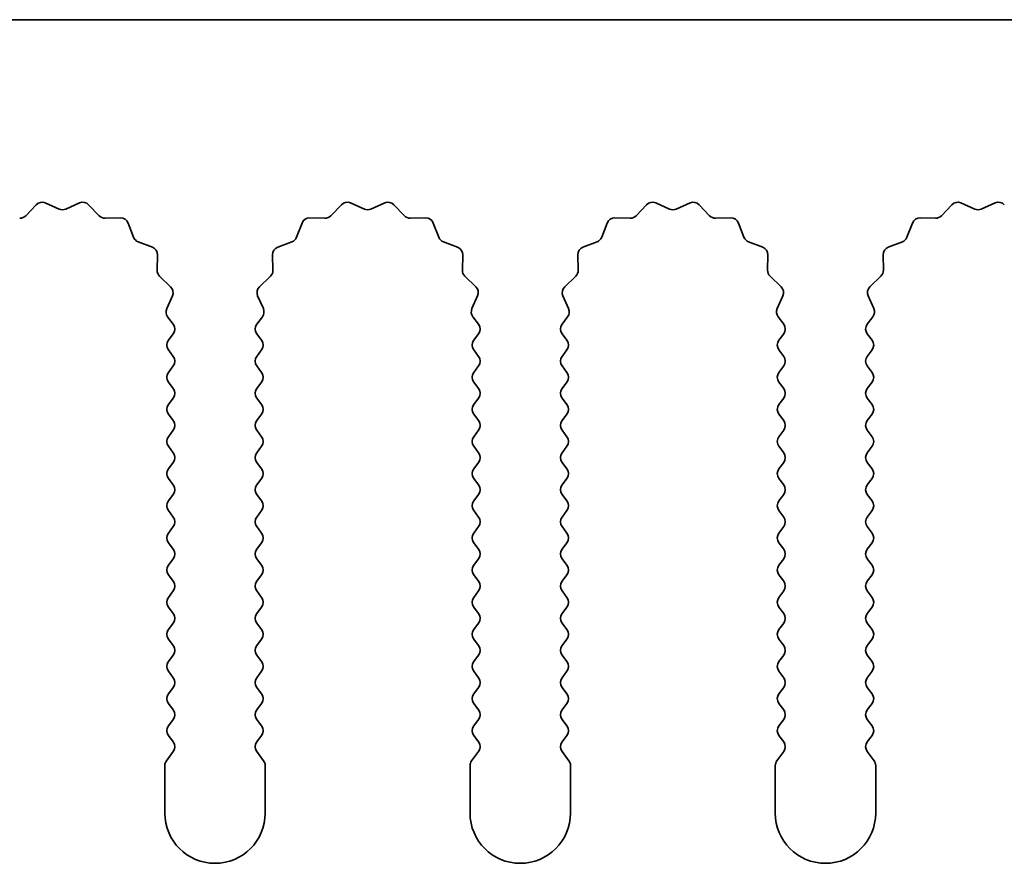
# Model space of a CAD drawing. Units: millimetres. Extents: x 0 to 6882, y 0 to 1124.
# Drawn here: x 3352 to 3376, y 362 to 383 of the extents above; entities that cross this region are included whole.
import ezdxf

# ---------------------------------------------------------------- set-up
doc = ezdxf.new("R2010")
doc.units = ezdxf.units.MM
doc.header["$LTSCALE"] = 3.5
doc.layers.add('Visible (ISO)', color=7, linetype='Continuous', lineweight=35)

msp = doc.modelspace()

# ---------------------------------------------------------------- linework, layer by layer
at = {"layer": 'Visible (ISO)'}
for p, q in [((3454.6117, 383.3782), (3175.6117, 383.3782)), ((3352.534, 378.8168), (3352.881, 378.6638)), ((3353.0424, 378.6638), (3353.3893, 378.8168)), ((3360.134, 378.8168), (3360.481, 378.6638)), ((3360.6424, 378.6638), (3360.9893, 378.8168)), ((3367.734, 378.8168), (3368.081, 378.6638)), ((3368.2424, 378.6638), (3368.5893, 378.8168)), ((3375.334, 378.8168), (3375.681, 378.6638)), ((3375.8424, 378.6638), (3376.1893, 378.8168)), ((3352.0468, 378.4979), (3352.3087, 378.772)), ((3353.6146, 378.772), (3353.8766, 378.4979)), ((3359.6468, 378.4979), (3359.9087, 378.772)), ((3361.2146, 378.772), (3361.4766, 378.4979)), ((3367.2468, 378.4979), (3367.5087, 378.772)), ((3368.8146, 378.772), (3369.0766, 378.4979)), ((3374.8468, 378.4979), (3375.1087, 378.772)), ((3354.0257, 378.4361), (3354.4048, 378.4447)), ((3354.5958, 378.3171), (3354.7329, 377.9636)), ((3358.7904, 377.9636), (3358.9276, 378.3171)), ((3359.1186, 378.4447), (3359.4976, 378.4361)), ((3361.6257, 378.4361), (3362.0048, 378.4447)), ((3362.1958, 378.3171), (3362.3329, 377.9636)), ((3366.3904, 377.9636), (3366.5276, 378.3171)), ((3366.7186, 378.4447), (3367.0976, 378.4361)), ((3369.2257, 378.4361), (3369.6048, 378.4447)), ((3369.7958, 378.3171), (3369.9329, 377.9636)), ((3373.9904, 377.9636), (3374.1276, 378.3171)), ((3374.3186, 378.4447), (3374.6976, 378.4361)), ((3354.847, 377.8494), (3355.2005, 377.7123)), ((3358.3228, 377.7123), (3358.6763, 377.8494)), ((3362.447, 377.8494), (3362.8005, 377.7123)), ((3365.9228, 377.7123), (3366.2763, 377.8494)), ((3370.047, 377.8494), (3370.4005, 377.7123)), ((3373.5228, 377.7123), (3373.8763, 377.8494)), ((3355.3282, 377.5213), (3355.3196, 377.1422)), ((3358.2038, 377.1422), (3358.1952, 377.5213)), ((3362.9282, 377.5213), (3362.9196, 377.1422)), ((3365.8038, 377.1422), (3365.7952, 377.5213)), ((3370.5282, 377.5213), (3370.5196, 377.1422)), ((3373.4038, 377.1422), (3373.3952, 377.5213)), ((3355.3813, 376.9931), (3355.6555, 376.7311)), ((3357.8679, 376.7311), (3358.142, 376.9931)), ((3362.9813, 376.9931), (3363.2555, 376.7311)), ((3365.4679, 376.7311), (3365.742, 376.9931)), ((3370.5813, 376.9931), (3370.8555, 376.7311)), ((3373.0679, 376.7311), (3373.342, 376.9931)), ((3355.7003, 376.5058), (3355.5589, 376.1853)), ((3357.9644, 376.1853), (3357.8231, 376.5058)), ((3363.3003, 376.5058), (3363.1589, 376.1853)), ((3365.5644, 376.1853), (3365.4231, 376.5058)), ((3370.9003, 376.5058), (3370.7589, 376.1853)), ((3373.1644, 376.1853), (3373.0231, 376.5058)), ((3355.5819, 375.9846), (3355.7217, 375.7982)), ((3357.8017, 375.7982), (3357.9414, 375.9846)), ((3363.1819, 375.9846), (3363.3217, 375.7982)), ((3365.4017, 375.7982), (3365.5414, 375.9846)), ((3370.7819, 375.9846), (3370.9217, 375.7982)), ((3373.0017, 375.7982), (3373.1414, 375.9846)), ((3355.7217, 375.5582), (3355.6017, 375.3982)), ((3357.9217, 375.3982), (3357.8017, 375.5582)), ((3363.3217, 375.5582), (3363.2017, 375.3982)), ((3365.5217, 375.3982), (3365.4017, 375.5582)), ((3370.9217, 375.5582), (3370.8017, 375.3982)), ((3373.1217, 375.3982), (3373.0017, 375.5582)), ((3355.6017, 375.1582), (3355.7217, 374.9982)), ((3357.8017, 374.9982), (3357.9217, 375.1582)), ((3363.2017, 375.1582), (3363.3217, 374.9982)), ((3365.4017, 374.9982), (3365.5217, 375.1582)), ((3370.8017, 375.1582), (3370.9217, 374.9982)), ((3373.0017, 374.9982), (3373.1217, 375.1582)), ((3355.7217, 374.7582), (3355.6017, 374.5982)), ((3357.9217, 374.5982), (3357.8017, 374.7582)), ((3363.3217, 374.7582), (3363.2017, 374.5982)), ((3365.5217, 374.5982), (3365.4017, 374.7582)), ((3370.9217, 374.7582), (3370.8017, 374.5982)), ((3373.1217, 374.5982), (3373.0017, 374.7582)), ((3355.6017, 374.3582), (3355.7217, 374.1982)), ((3357.8017, 374.1982), (3357.9217, 374.3582)), ((3363.2017, 374.3582), (3363.3217, 374.1982)), ((3365.4017, 374.1982), (3365.5217, 374.3582)), ((3370.8017, 374.3582), (3370.9217, 374.1982)), ((3373.0017, 374.1982), (3373.1217, 374.3582)), ((3355.7217, 373.9582), (3355.6017, 373.7982)), ((3357.9217, 373.7982), (3357.8017, 373.9582)), ((3363.3217, 373.9582), (3363.2017, 373.7982)), ((3365.5217, 373.7982), (3365.4017, 373.9582)), ((3370.9217, 373.9582), (3370.8017, 373.7982)), ((3373.1217, 373.7982), (3373.0017, 373.9582)), ((3355.6017, 373.5582), (3355.7217, 373.3982)), ((3357.8017, 373.3982), (3357.9217, 373.5582)), ((3363.2017, 373.5582), (3363.3217, 373.3982)), ((3365.4017, 373.3982), (3365.5217, 373.5582)), ((3370.8017, 373.5582), (3370.9217, 373.3982)), ((3373.0017, 373.3982), (3373.1217, 373.5582)), ((3355.7217, 373.1582), (3355.6017, 372.9982)), ((3357.9217, 372.9982), (3357.8017, 373.1582)), ((3363.3217, 373.1582), (3363.2017, 372.9982)), ((3365.5217, 372.9982), (3365.4017, 373.1582)), ((3370.9217, 373.1582), (3370.8017, 372.9982)), ((3373.1217, 372.9982), (3373.0017, 373.1582)), ((3355.6017, 372.7582), (3355.7217, 372.5982)), ((3357.8017, 372.5982), (3357.9217, 372.7582)), ((3363.2017, 372.7582), (3363.3217, 372.5982)), ((3365.4017, 372.5982), (3365.5217, 372.7582)), ((3370.8017, 372.7582), (3370.9217, 372.5982)), ((3373.0017, 372.5982), (3373.1217, 372.7582)), ((3355.7217, 372.3582), (3355.6017, 372.1982)), ((3357.9217, 372.1982), (3357.8017, 372.3582)), ((3363.3217, 372.3582), (3363.2017, 372.1982)), ((3365.5217, 372.1982), (3365.4017, 372.3582)), ((3370.9217, 372.3582), (3370.8017, 372.1982)), ((3373.1217, 372.1982), (3373.0017, 372.3582)), ((3355.6017, 371.9582), (3355.7217, 371.7982)), ((3357.8017, 371.7982), (3357.9217, 371.9582)), ((3363.2017, 371.9582), (3363.3217, 371.7982)), ((3365.4017, 371.7982), (3365.5217, 371.9582)), ((3370.8017, 371.9582), (3370.9217, 371.7982)), ((3373.0017, 371.7982), (3373.1217, 371.9582)), ((3355.7217, 371.5582), (3355.6017, 371.3982)), ((3357.9217, 371.3982), (3357.8017, 371.5582)), ((3363.3217, 371.5582), (3363.2017, 371.3982)), ((3365.5217, 371.3982), (3365.4017, 371.5582)), ((3370.9217, 371.5582), (3370.8017, 371.3982)), ((3373.1217, 371.3982), (3373.0017, 371.5582)), ((3355.6017, 371.1582), (3355.7217, 370.9982)), ((3357.8017, 370.9982), (3357.9217, 371.1582)), ((3363.2017, 371.1582), (3363.3217, 370.9982)), ((3365.4017, 370.9982), (3365.5217, 371.1582)), ((3370.8017, 371.1582), (3370.9217, 370.9982)), ((3373.0017, 370.9982), (3373.1217, 371.1582)), ((3355.7217, 370.7582), (3355.6017, 370.5982)), ((3357.9217, 370.5982), (3357.8017, 370.7582)), ((3363.3217, 370.7582), (3363.2017, 370.5982)), ((3365.5217, 370.5982), (3365.4017, 370.7582)), ((3370.9217, 370.7582), (3370.8017, 370.5982)), ((3373.1217, 370.5982), (3373.0017, 370.7582)), ((3355.6017, 370.3582), (3355.7217, 370.1982)), ((3357.8017, 370.1982), (3357.9217, 370.3582)), ((3363.2017, 370.3582), (3363.3217, 370.1982)), ((3365.4017, 370.1982), (3365.5217, 370.3582)), ((3370.8017, 370.3582), (3370.9217, 370.1982)), ((3373.0017, 370.1982), (3373.1217, 370.3582)), ((3355.7217, 369.9582), (3355.6017, 369.7982)), ((3357.9217, 369.7982), (3357.8017, 369.9582)), ((3363.3217, 369.9582), (3363.2017, 369.7982)), ((3365.5217, 369.7982), (3365.4017, 369.9582)), ((3370.9217, 369.9582), (3370.8017, 369.7982)), ((3373.1217, 369.7982), (3373.0017, 369.9582)), ((3355.6017, 369.5582), (3355.7217, 369.3982)), ((3357.8017, 369.3982), (3357.9217, 369.5582)), ((3363.2017, 369.5582), (3363.3217, 369.3982)), ((3365.4017, 369.3982), (3365.5217, 369.5582)), ((3370.8017, 369.5582), (3370.9217, 369.3982)), ((3373.0017, 369.3982), (3373.1217, 369.5582)), ((3355.7217, 369.1582), (3355.6017, 368.9982)), ((3357.9217, 368.9982), (3357.8017, 369.1582)), ((3363.3217, 369.1582), (3363.2017, 368.9982)), ((3365.5217, 368.9982), (3365.4017, 369.1582)), ((3370.9217, 369.1582), (3370.8017, 368.9982)), ((3373.1217, 368.9982), (3373.0017, 369.1582)), ((3355.6017, 368.7582), (3355.7217, 368.5982)), ((3357.8017, 368.5982), (3357.9217, 368.7582)), ((3363.2017, 368.7582), (3363.3217, 368.5982)), ((3365.4017, 368.5982), (3365.5217, 368.7582)), ((3370.8017, 368.7582), (3370.9217, 368.5982)), ((3373.0017, 368.5982), (3373.1217, 368.7582)), ((3355.7217, 368.3582), (3355.6017, 368.1982)), ((3357.9217, 368.1982), (3357.8017, 368.3582)), ((3363.3217, 368.3582), (3363.2017, 368.1982)), ((3365.5217, 368.1982), (3365.4017, 368.3582)), ((3370.9217, 368.3582), (3370.8017, 368.1982)), ((3373.1217, 368.1982), (3373.0017, 368.3582)), ((3355.6017, 367.9582), (3355.7217, 367.7982)), ((3357.8017, 367.7982), (3357.9217, 367.9582)), ((3363.2017, 367.9582), (3363.3217, 367.7982)), ((3365.4017, 367.7982), (3365.5217, 367.9582)), ((3370.8017, 367.9582), (3370.9217, 367.7982)), ((3373.0017, 367.7982), (3373.1217, 367.9582)), ((3355.7217, 367.5582), (3355.6017, 367.3982)), ((3357.9217, 367.3982), (3357.8017, 367.5582)), ((3363.3217, 367.5582), (3363.2017, 367.3982)), ((3365.5217, 367.3982), (3365.4017, 367.5582)), ((3370.9217, 367.5582), (3370.8017, 367.3982)), ((3373.1217, 367.3982), (3373.0017, 367.5582)), ((3355.6017, 367.1582), (3355.7217, 366.9982)), ((3357.8017, 366.9982), (3357.9217, 367.1582)), ((3363.2017, 367.1582), (3363.3217, 366.9982)), ((3365.4017, 366.9982), (3365.5217, 367.1582)), ((3370.8017, 367.1582), (3370.9217, 366.9982)), ((3373.0017, 366.9982), (3373.1217, 367.1582)), ((3355.7217, 366.7582), (3355.6017, 366.5982)), ((3357.9217, 366.5982), (3357.8017, 366.7582)), ((3363.3217, 366.7582), (3363.2017, 366.5982)), ((3365.5217, 366.5982), (3365.4017, 366.7582)), ((3370.9217, 366.7582), (3370.8017, 366.5982)), ((3373.1217, 366.5982), (3373.0017, 366.7582)), ((3355.6017, 366.3582), (3355.7217, 366.1982)), ((3357.8017, 366.1982), (3357.9217, 366.3582)), ((3363.2017, 366.3582), (3363.3217, 366.1982)), ((3365.4017, 366.1982), (3365.5217, 366.3582)), ((3370.8017, 366.3582), (3370.9217, 366.1982)), ((3373.0017, 366.1982), (3373.1217, 366.3582)), ((3355.7217, 365.9582), (3355.6017, 365.7982)), ((3357.9217, 365.7982), (3357.8017, 365.9582)), ((3363.3217, 365.9582), (3363.2017, 365.7982)), ((3365.5217, 365.7982), (3365.4017, 365.9582)), ((3370.9217, 365.9582), (3370.8017, 365.7982)), ((3373.1217, 365.7982), (3373.0017, 365.9582)), ((3355.6017, 365.5582), (3355.7217, 365.3982)), ((3357.8017, 365.3982), (3357.9217, 365.5582)), ((3363.2017, 365.5582), (3363.3217, 365.3982)), ((3365.4017, 365.3982), (3365.5217, 365.5582)), ((3370.8017, 365.5582), (3370.9217, 365.3982)), ((3373.0017, 365.3982), (3373.1217, 365.5582)), ((3355.7217, 365.1582), (3355.5517, 364.9315)), ((3357.9717, 364.9315), (3357.8017, 365.1582)), ((3363.3217, 365.1582), (3363.1517, 364.9315)), ((3365.5717, 364.9315), (3365.4017, 365.1582)), ((3370.9217, 365.1582), (3370.7517, 364.9315)), ((3373.1717, 364.9315), (3373.0017, 365.1582)), ((3355.5117, 364.8115), (3355.5117, 363.6282)), ((3358.0117, 363.6282), (3358.0117, 364.8115)), ((3363.1117, 364.8115), (3363.1117, 363.6282)), ((3365.6117, 363.6282), (3365.6117, 364.8115)), ((3370.7117, 364.8115), (3370.7117, 363.6282)), ((3373.2117, 363.6282), (3373.2117, 364.8115))]:
    msp.add_line(p, q, dxfattribs=at)
for centre, radius, start, end in [((3352.4533, 378.6338), 0.2, 66.19918, 136.30082), ((3353.47, 378.6338), 0.2, 43.69918, 113.80082), ((3360.0533, 378.6338), 0.2, 66.19918, 136.30082), ((3361.07, 378.6338), 0.2, 43.69918, 113.80082), ((3367.6533, 378.6338), 0.2, 66.19918, 136.30082), ((3368.67, 378.6338), 0.2, 43.69918, 113.80082), ((3375.2533, 378.6338), 0.2, 66.19918, 136.30082), ((3376.27, 378.6338), 0.2, 43.69918, 113.80082), ((3352.9617, 378.8468), 0.2, 246.19918, 293.80082), ((3360.5617, 378.8468), 0.2, 246.19918, 293.80082), ((3368.1617, 378.8468), 0.2, 246.19918, 293.80082), ((3375.7617, 378.8468), 0.2, 246.19918, 293.80082), ((3351.9022, 378.636), 0.2, 268.69918, 316.30082), ((3354.0212, 378.636), 0.2, 223.69918, 271.30082), ((3354.4093, 378.2448), 0.2, 21.19918, 91.30082), ((3359.114, 378.2448), 0.2, 88.69918, 158.80082), ((3359.5022, 378.636), 0.2, 268.69918, 316.30082), ((3361.6212, 378.636), 0.2, 223.69918, 271.30082), ((3362.0093, 378.2448), 0.2, 21.19918, 91.30082), ((3366.714, 378.2448), 0.2, 88.69918, 158.80082), ((3367.1022, 378.636), 0.2, 268.69918, 316.30082), ((3369.2212, 378.636), 0.2, 223.69918, 271.30082), ((3369.6093, 378.2448), 0.2, 21.19918, 91.30082), ((3374.314, 378.2448), 0.2, 88.69918, 158.80082), ((3374.7022, 378.636), 0.2, 268.69918, 316.30082), ((3354.9194, 378.0359), 0.2, 201.19918, 248.80082), ((3358.604, 378.0359), 0.2, 291.19918, 338.80082), ((3362.5194, 378.0359), 0.2, 201.19918, 248.80082), ((3366.204, 378.0359), 0.2, 291.19918, 338.80082), ((3370.1194, 378.0359), 0.2, 201.19918, 248.80082), ((3373.804, 378.0359), 0.2, 291.19918, 338.80082), ((3355.1282, 377.5259), 0.2, 358.69918, 68.80082), ((3358.3951, 377.5259), 0.2, 111.19918, 181.30082), ((3362.7282, 377.5259), 0.2, 358.69918, 68.80082), ((3365.9951, 377.5259), 0.2, 111.19918, 181.30082), ((3370.3282, 377.5259), 0.2, 358.69918, 68.80082), ((3373.5951, 377.5259), 0.2, 111.19918, 181.30082), ((3355.5195, 377.1377), 0.2, 178.69918, 226.30082), ((3358.0038, 377.1377), 0.2, 313.69918, 1.30082), ((3363.1195, 377.1377), 0.2, 178.69918, 226.30082), ((3365.6038, 377.1377), 0.2, 313.69918, 1.30082), ((3370.7195, 377.1377), 0.2, 178.69918, 226.30082), ((3373.2038, 377.1377), 0.2, 313.69918, 1.30082), ((3355.5173, 376.5866), 0.2, 336.19918, 46.30082), ((3358.006, 376.5866), 0.2, 133.69918, 203.80082), ((3363.1173, 376.5866), 0.2, 336.19918, 46.30082), ((3365.606, 376.5866), 0.2, 133.69918, 203.80082), ((3370.7173, 376.5866), 0.2, 336.19918, 46.30082), ((3373.206, 376.5866), 0.2, 133.69918, 203.80082), ((3355.7419, 376.1046), 0.2, 156.19918, 216.8699), ((3357.7814, 376.1046), 0.2, 323.1301, 23.80082), ((3363.3419, 376.1046), 0.2, 156.19918, 216.8699), ((3365.3814, 376.1046), 0.2, 323.1301, 23.80082), ((3370.9419, 376.1046), 0.2, 156.19918, 216.8699), ((3372.9814, 376.1046), 0.2, 323.1301, 23.80082), ((3355.5617, 375.6782), 0.2, 323.1301, 36.8699), ((3357.9617, 375.6782), 0.2, 143.1301, 216.8699), ((3363.1617, 375.6782), 0.2, 323.1301, 36.8699), ((3365.5617, 375.6782), 0.2, 143.1301, 216.8699), ((3370.7617, 375.6782), 0.2, 323.1301, 36.8699), ((3373.1617, 375.6782), 0.2, 143.1301, 216.8699), ((3355.7617, 375.2782), 0.2, 143.1301, 216.8699), ((3357.7617, 375.2782), 0.2, 323.1301, 36.8699), ((3363.3617, 375.2782), 0.2, 143.1301, 216.8699), ((3365.3617, 375.2782), 0.2, 323.1301, 36.8699), ((3370.9617, 375.2782), 0.2, 143.1301, 216.8699), ((3372.9617, 375.2782), 0.2, 323.1301, 36.8699), ((3355.5617, 374.8782), 0.2, 323.1301, 36.8699), ((3357.9617, 374.8782), 0.2, 143.1301, 216.8699), ((3363.1617, 374.8782), 0.2, 323.1301, 36.8699), ((3365.5617, 374.8782), 0.2, 143.1301, 216.8699), ((3370.7617, 374.8782), 0.2, 323.1301, 36.8699), ((3373.1617, 374.8782), 0.2, 143.1301, 216.8699), ((3355.7617, 374.4782), 0.2, 143.1301, 216.8699), ((3357.7617, 374.4782), 0.2, 323.1301, 36.8699), ((3363.3617, 374.4782), 0.2, 143.1301, 216.8699), ((3365.3617, 374.4782), 0.2, 323.1301, 36.8699), ((3370.9617, 374.4782), 0.2, 143.1301, 216.8699), ((3372.9617, 374.4782), 0.2, 323.1301, 36.8699), ((3355.5617, 374.0782), 0.2, 323.1301, 36.8699), ((3357.9617, 374.0782), 0.2, 143.1301, 216.8699), ((3363.1617, 374.0782), 0.2, 323.1301, 36.8699), ((3365.5617, 374.0782), 0.2, 143.1301, 216.8699), ((3370.7617, 374.0782), 0.2, 323.1301, 36.8699), ((3373.1617, 374.0782), 0.2, 143.1301, 216.8699), ((3355.7617, 373.6782), 0.2, 143.1301, 216.8699), ((3357.7617, 373.6782), 0.2, 323.1301, 36.8699), ((3363.3617, 373.6782), 0.2, 143.1301, 216.8699), ((3365.3617, 373.6782), 0.2, 323.1301, 36.8699), ((3370.9617, 373.6782), 0.2, 143.1301, 216.8699), ((3372.9617, 373.6782), 0.2, 323.1301, 36.8699), ((3355.5617, 373.2782), 0.2, 323.1301, 36.8699), ((3357.9617, 373.2782), 0.2, 143.1301, 216.8699), ((3363.1617, 373.2782), 0.2, 323.1301, 36.8699), ((3365.5617, 373.2782), 0.2, 143.1301, 216.8699), ((3370.7617, 373.2782), 0.2, 323.1301, 36.8699), ((3373.1617, 373.2782), 0.2, 143.1301, 216.8699), ((3355.7617, 372.8782), 0.2, 143.1301, 216.8699), ((3357.7617, 372.8782), 0.2, 323.1301, 36.8699), ((3363.3617, 372.8782), 0.2, 143.1301, 216.8699), ((3365.3617, 372.8782), 0.2, 323.1301, 36.8699), ((3370.9617, 372.8782), 0.2, 143.1301, 216.8699), ((3372.9617, 372.8782), 0.2, 323.1301, 36.8699), ((3355.5617, 372.4782), 0.2, 323.1301, 36.8699), ((3357.9617, 372.4782), 0.2, 143.1301, 216.8699), ((3363.1617, 372.4782), 0.2, 323.1301, 36.8699), ((3365.5617, 372.4782), 0.2, 143.1301, 216.8699), ((3370.7617, 372.4782), 0.2, 323.1301, 36.8699), ((3373.1617, 372.4782), 0.2, 143.1301, 216.8699), ((3355.7617, 372.0782), 0.2, 143.1301, 216.8699), ((3357.7617, 372.0782), 0.2, 323.1301, 36.8699), ((3363.3617, 372.0782), 0.2, 143.1301, 216.8699), ((3365.3617, 372.0782), 0.2, 323.1301, 36.8699), ((3370.9617, 372.0782), 0.2, 143.1301, 216.8699), ((3372.9617, 372.0782), 0.2, 323.1301, 36.8699), ((3355.5617, 371.6782), 0.2, 323.1301, 36.8699), ((3357.9617, 371.6782), 0.2, 143.1301, 216.8699), ((3363.1617, 371.6782), 0.2, 323.1301, 36.8699), ((3365.5617, 371.6782), 0.2, 143.1301, 216.8699), ((3370.7617, 371.6782), 0.2, 323.1301, 36.8699), ((3373.1617, 371.6782), 0.2, 143.1301, 216.8699), ((3355.7617, 371.2782), 0.2, 143.1301, 216.8699), ((3357.7617, 371.2782), 0.2, 323.1301, 36.8699), ((3363.3617, 371.2782), 0.2, 143.1301, 216.8699), ((3365.3617, 371.2782), 0.2, 323.1301, 36.8699), ((3370.9617, 371.2782), 0.2, 143.1301, 216.8699), ((3372.9617, 371.2782), 0.2, 323.1301, 36.8699), ((3355.5617, 370.8782), 0.2, 323.1301, 36.8699), ((3357.9617, 370.8782), 0.2, 143.1301, 216.8699), ((3363.1617, 370.8782), 0.2, 323.1301, 36.8699), ((3365.5617, 370.8782), 0.2, 143.1301, 216.8699), ((3370.7617, 370.8782), 0.2, 323.1301, 36.8699), ((3373.1617, 370.8782), 0.2, 143.1301, 216.8699), ((3355.7617, 370.4782), 0.2, 143.1301, 216.8699), ((3357.7617, 370.4782), 0.2, 323.1301, 36.8699), ((3363.3617, 370.4782), 0.2, 143.1301, 216.8699), ((3365.3617, 370.4782), 0.2, 323.1301, 36.8699), ((3370.9617, 370.4782), 0.2, 143.1301, 216.8699), ((3372.9617, 370.4782), 0.2, 323.1301, 36.8699), ((3355.5617, 370.0782), 0.2, 323.1301, 36.8699), ((3357.9617, 370.0782), 0.2, 143.1301, 216.8699), ((3363.1617, 370.0782), 0.2, 323.1301, 36.8699), ((3365.5617, 370.0782), 0.2, 143.1301, 216.8699), ((3370.7617, 370.0782), 0.2, 323.1301, 36.8699), ((3373.1617, 370.0782), 0.2, 143.1301, 216.8699), ((3355.7617, 369.6782), 0.2, 143.1301, 216.8699), ((3357.7617, 369.6782), 0.2, 323.1301, 36.8699), ((3363.3617, 369.6782), 0.2, 143.1301, 216.8699), ((3365.3617, 369.6782), 0.2, 323.1301, 36.8699), ((3370.9617, 369.6782), 0.2, 143.1301, 216.8699), ((3372.9617, 369.6782), 0.2, 323.1301, 36.8699), ((3355.5617, 369.2782), 0.2, 323.1301, 36.8699), ((3357.9617, 369.2782), 0.2, 143.1301, 216.8699), ((3363.1617, 369.2782), 0.2, 323.1301, 36.8699), ((3365.5617, 369.2782), 0.2, 143.1301, 216.8699), ((3370.7617, 369.2782), 0.2, 323.1301, 36.8699), ((3373.1617, 369.2782), 0.2, 143.1301, 216.8699), ((3355.7617, 368.8782), 0.2, 143.1301, 216.8699), ((3357.7617, 368.8782), 0.2, 323.1301, 36.8699), ((3363.3617, 368.8782), 0.2, 143.1301, 216.8699), ((3365.3617, 368.8782), 0.2, 323.1301, 36.8699), ((3370.9617, 368.8782), 0.2, 143.1301, 216.8699), ((3372.9617, 368.8782), 0.2, 323.1301, 36.8699), ((3355.5617, 368.4782), 0.2, 323.1301, 36.8699), ((3357.9617, 368.4782), 0.2, 143.1301, 216.8699), ((3363.1617, 368.4782), 0.2, 323.1301, 36.8699), ((3365.5617, 368.4782), 0.2, 143.1301, 216.8699), ((3370.7617, 368.4782), 0.2, 323.1301, 36.8699), ((3373.1617, 368.4782), 0.2, 143.1301, 216.8699), ((3355.7617, 368.0782), 0.2, 143.1301, 216.8699), ((3357.7617, 368.0782), 0.2, 323.1301, 36.8699), ((3363.3617, 368.0782), 0.2, 143.1301, 216.8699), ((3365.3617, 368.0782), 0.2, 323.1301, 36.8699), ((3370.9617, 368.0782), 0.2, 143.1301, 216.8699), ((3372.9617, 368.0782), 0.2, 323.1301, 36.8699), ((3355.5617, 367.6782), 0.2, 323.1301, 36.8699), ((3357.9617, 367.6782), 0.2, 143.1301, 216.8699), ((3363.1617, 367.6782), 0.2, 323.1301, 36.8699), ((3365.5617, 367.6782), 0.2, 143.1301, 216.8699), ((3370.7617, 367.6782), 0.2, 323.1301, 36.8699), ((3373.1617, 367.6782), 0.2, 143.1301, 216.8699), ((3355.7617, 367.2782), 0.2, 143.1301, 216.8699), ((3357.7617, 367.2782), 0.2, 323.1301, 36.8699), ((3363.3617, 367.2782), 0.2, 143.1301, 216.8699), ((3365.3617, 367.2782), 0.2, 323.1301, 36.8699), ((3370.9617, 367.2782), 0.2, 143.1301, 216.8699), ((3372.9617, 367.2782), 0.2, 323.1301, 36.8699), ((3355.5617, 366.8782), 0.2, 323.1301, 36.8699), ((3357.9617, 366.8782), 0.2, 143.1301, 216.8699), ((3363.1617, 366.8782), 0.2, 323.1301, 36.8699), ((3365.5617, 366.8782), 0.2, 143.1301, 216.8699), ((3370.7617, 366.8782), 0.2, 323.1301, 36.8699), ((3373.1617, 366.8782), 0.2, 143.1301, 216.8699), ((3355.7617, 366.4782), 0.2, 143.1301, 216.8699), ((3357.7617, 366.4782), 0.2, 323.1301, 36.8699), ((3363.3617, 366.4782), 0.2, 143.1301, 216.8699), ((3365.3617, 366.4782), 0.2, 323.1301, 36.8699), ((3370.9617, 366.4782), 0.2, 143.1301, 216.8699), ((3372.9617, 366.4782), 0.2, 323.1301, 36.8699), ((3355.5617, 366.0782), 0.2, 323.1301, 36.8699), ((3357.9617, 366.0782), 0.2, 143.1301, 216.8699), ((3363.1617, 366.0782), 0.2, 323.1301, 36.8699), ((3365.5617, 366.0782), 0.2, 143.1301, 216.8699), ((3370.7617, 366.0782), 0.2, 323.1301, 36.8699), ((3373.1617, 366.0782), 0.2, 143.1301, 216.8699), ((3355.7617, 365.6782), 0.2, 143.1301, 216.8699), ((3357.7617, 365.6782), 0.2, 323.1301, 36.8699), ((3363.3617, 365.6782), 0.2, 143.1301, 216.8699), ((3365.3617, 365.6782), 0.2, 323.1301, 36.8699), ((3370.9617, 365.6782), 0.2, 143.1301, 216.8699), ((3372.9617, 365.6782), 0.2, 323.1301, 36.8699), ((3355.5617, 365.2782), 0.2, 323.1301, 36.8699), ((3357.9617, 365.2782), 0.2, 143.1301, 216.8699), ((3363.1617, 365.2782), 0.2, 323.1301, 36.8699), ((3365.5617, 365.2782), 0.2, 143.1301, 216.8699), ((3370.7617, 365.2782), 0.2, 323.1301, 36.8699), ((3373.1617, 365.2782), 0.2, 143.1301, 216.8699), ((3355.7117, 364.8115), 0.2, 143.1301, 180), ((3357.8117, 364.8115), 0.2, 0, 36.8699), ((3363.3117, 364.8115), 0.2, 143.1301, 180), ((3365.4117, 364.8115), 0.2, 0, 36.8699), ((3370.9117, 364.8115), 0.2, 143.1301, 180), ((3373.0117, 364.8115), 0.2, 0, 36.8699), ((3356.7617, 363.6282), 1.25, 180, 0), ((3364.3617, 363.6282), 1.25, 180, 0), ((3371.9617, 363.6282), 1.25, 180, 0)]:
    msp.add_arc(centre, radius, start, end, dxfattribs=at)

doc.saveas('drawing.dxf')
